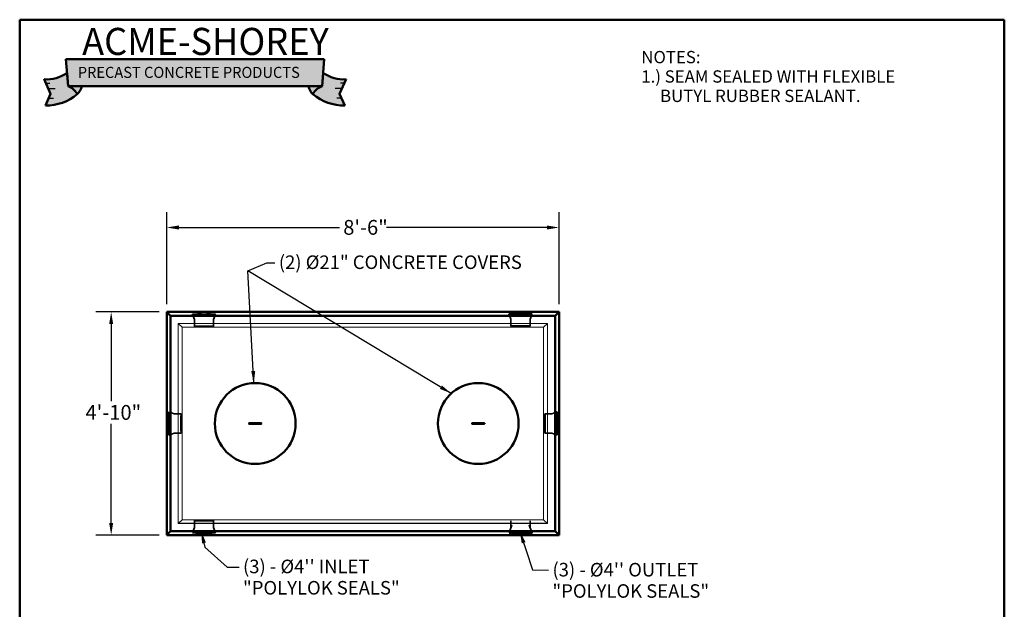
# Model space of a CAD drawing. Units: inches. Extents: x 8 to 3174, y -132 to 344.
# Drawn here: x 8 to 264, y 191 to 344 of the extents above; entities that cross this region are included whole.
import ezdxf
from ezdxf.enums import TextEntityAlignment as Align

# ---------------------------------------------------------------- set-up
doc = ezdxf.new("R2010")
doc.units = ezdxf.units.IN
doc.header["$LTSCALE"] = 1728
doc.header["$MEASUREMENT"] = 0
doc.linetypes.add('DASHED', pattern=[0.2067, 0.1654, -0.0413])
for name, color, linetype, lineweight in [('Dimensions(ACME )', 7, 'Continuous', 25), ('Hidden Edges(ACME )', 7, 'DASHED', 35), ('Sketch Geometry(ACME )', 7, 'Continuous', 50), ('Symbols(ACME )', 7, 'Continuous', 25), ('Title (ANSI)', 7, 'Continuous', 50), ('Visible Edges(ACME )', 7, 'Continuous', 50)]:
    doc.layers.add(name, color=color, linetype=linetype, lineweight=lineweight)
doc.layers.add('obj', color=250, linetype='Continuous', lineweight=25, true_color=0x333333)
doc.styles.add('DEFAULT-ACME', font='arial.ttf')
doc.styles.get("Standard").update_dxf_attribs({"font": 'ROMANS.shx'})
doc.dimstyles.new('DEFAULT-ACME -01', dxfattribs={"dimscale": 32, "dimtxt": 0.1200000047683716, "dimasz": 0.09842519462108612, "dimexe": 0.125, "dimexo": 0.0625, "dimgap": 0.03149606299212598, "dimtad": 0, "dimtih": 1, "dimtoh": 1, "dimrnd": 1e-08, "dimzin": 1, "dimdsep": 46, "dimlunit": 4, "dimtxsty": 'DEFAULT-ACME', "dimcen": 0.09, "dimdle": 0.3937007874015748, "dimclrd": 256, "dimclre": 256, "dimclrt": 7, "dimadec": 0, "dimazin": 0, "dimtfac": 1, "dimtofl": 0, "dimtmove": 0, "dimatfit": 3, "dimfxl": 1, "dimfrac": 2, "dimtolj": 1, "dimtzin": 0, "dimlwd": 25, "dimlwe": 25, "dimarcsym": 0})
doc.dimstyles.new('DEFAULT-ACME -01$7', dxfattribs={"dimscale": 32, "dimtxt": 0.1200000047683716, "dimasz": 0.09842519462108612, "dimexe": 0.125, "dimexo": 0.0625, "dimgap": 0.03149606299212598, "dimtad": 0, "dimtih": 1, "dimtoh": 1, "dimrnd": 1e-08, "dimzin": 1, "dimdsep": 46, "dimlunit": 4, "dimtxsty": 'DEFAULT-ACME', "dimcen": 0.09, "dimdle": 0.3937007874015748, "dimclrd": 256, "dimclre": 256, "dimclrt": 7, "dimadec": 0, "dimazin": 0, "dimtfac": 1, "dimtofl": 0, "dimtmove": 0, "dimatfit": 3, "dimfxl": 1, "dimfrac": 2, "dimtolj": 1, "dimtzin": 0, "dimlwd": 25, "dimlwe": 25, "dimarcsym": 0})

# ---------------------------------------------------------------- blocks, each defined once
blk = doc.blocks.new('*D9')
at = {"layer": 'Defpoints', "color": 0, "linetype": 'Continuous', "transparency": 16777216}
for p in [(31.77919998079017, 268.039180252849), (46.2272398689802, 268.039180252849), (46.2272398689802, 210.039180252849)]:
    blk.add_point(p, dxfattribs=at)
at = {"layer": 'Dimensions(ACME )', "color": 156, "linetype": 'Continuous', "lineweight": 25, "true_color": 0x004080, "transparency": 16777216}
for p, q in [((44.2272398689802, 268.039180252849), (27.77919998079017, 268.039180252849)), ((31.77919998079017, 264.8895740249742), (31.77919998079016, 244.8484305570127)), ((31.77919998079015, 213.1887864807238), (31.77919998079016, 238.9114818011752)), ((44.2272398689802, 210.039180252849), (27.77919998079015, 210.039180252849))]:
    blk.add_line(p, q, dxfattribs=at)
at = {"layer": 'Dimensions(ACME )', "color": 156, "linetype": 'Continuous', "true_color": 0x004080, "transparency": 16777216}
for points in [[(31.25426560947771, 264.8895740249742), (32.30413435210262, 264.8895740249742), (31.77919998079017, 268.039180252849)], [(31.2542656094777, 213.1887864807238), (32.30413435210261, 213.1887864807238), (31.77919998079015, 210.039180252849)]]:
    blk.add_solid(points, dxfattribs=at)
at = {"layer": 'Dimensions(ACME )', "color": 7, "linetype": 'Continuous', "lineweight": 25, "transparency": 16777216, "insert": (25.10634838075007, 243.8405565412647), "char_height": 3.840000152587891, "attachment_point": 1, "style": 'DEFAULT-ACME'}
blk.add_mtext('\\A1;4\'-10"', dxfattribs=at)
blk = doc.blocks.new('*D10')
at = {"layer": 'Defpoints', "color": 0, "linetype": 'Continuous', "transparency": 16777216}
for p in [(46.2272398689802, 289.9820695820035), (46.2272398689802, 268.039180252849), (148.2272398689802, 268.039180252849)]:
    blk.add_point(p, dxfattribs=at)
at = {"layer": 'Dimensions(ACME )', "color": 156, "linetype": 'Continuous', "lineweight": 25, "true_color": 0x004080, "transparency": 16777216}
for p, q in [((46.2272398689802, 270.039180252849), (46.2272398689802, 293.9820695820035)), ((148.2272398689802, 270.039180252849), (148.2272398689802, 293.9820695820035)), ((49.37684609685495, 289.9820695820035), (91.11289904487963, 289.9820695820035)), ((145.0776336411054, 289.9820695820035), (103.3415806930808, 289.9820695820035))]:
    blk.add_line(p, q, dxfattribs=at)
at = {"layer": 'Dimensions(ACME )', "color": 156, "linetype": 'Continuous', "true_color": 0x004080, "transparency": 16777216}
for points in [[(49.37684609685495, 290.507003953316), (49.37684609685495, 289.4571352106911), (46.2272398689802, 289.9820695820035)], [(145.0776336411054, 290.507003953316), (145.0776336411054, 289.4571352106911), (148.2272398689802, 289.9820695820035)]]:
    blk.add_solid(points, dxfattribs=at)
at = {"layer": 'Dimensions(ACME )', "color": 7, "linetype": 'Continuous', "lineweight": 25, "transparency": 16777216, "insert": (92.12077306062766, 291.9426699441743), "char_height": 3.840000152587891, "attachment_point": 1, "style": 'DEFAULT-ACME'}
blk.add_mtext('\\A1;8\'-6"', dxfattribs=at)
blk = doc.blocks.new('Borders Back-Sheet2')
at = {"layer": 'obj', "true_color": 0xffbf00}
blk.add_hatch(color=40, dxfattribs=at).paths.add_polyline_path([(2.70785398968451, 10.20927958608878), (2.724476835754436, 10.42927958608878), (0.6259818238030315, 10.42927958608878), (0.6426046698729575, 10.20927958608878)])
h = blk.add_hatch(color=40, dxfattribs=at)
edge = h.paths.add_edge_path()
edge.add_arc((0.6762940751910071, 10.12328539359715), 0.04733534235275762, 27.59096119754079, 33.69630227081225)
edge.add_arc((0.606037313980897, 10.08998509610734), 0.1247731816411983, 28.51300640312043, 72.95811964827844)
edge.add_line((0.6426046698729603, 10.20927958608878), (0.6344753423958458, 10.31686958827259))
edge.add_arc((0.4650882714201812, 10.56874110136299), 0.3035312816171711, 266.9995173499557, 303.9213766419609, ccw=False)
edge.add_line((0.4492001181551549, 10.26562593264656), (0.5010388680013033, 10.14833564196563))
edge.add_line((0.5010388680013033, 10.14833564196563), (0.4586141270112498, 10.05234547596906))
edge.add_arc((0.461550086931483, 10.45351439872598), 0.4011796660432767, 269.5806875869146, 309.7808932130421)
h = blk.add_hatch(color=40, dxfattribs=at)
edge = h.paths.add_edge_path()
edge.add_line((2.891844532546219, 10.05234547596907), (2.849419791556166, 10.14833564196563))
edge.add_line((2.849419791556166, 10.14833564196563), (2.901258541402314, 10.26562593264656))
edge.add_arc((2.885370388137286, 10.56874110136299), 0.3035312816171694, 236.0786233580391, 273.00048265004466, ccw=False)
edge.add_line((2.715983317161621, 10.31686958827259), (2.70785398968451, 10.20927958608878))
edge.add_arc((2.744421345576575, 10.08998509610734), 0.1247731816411972, 107.0418803517224, 151.4869935968742)
edge.add_arc((2.674164584366432, 10.1232853935971), 0.04733534235275771, 146.3036977291059, 152.4090388023885)
edge.add_arc((2.888908572625992, 10.45351439872598), 0.4011796660432779, 230.2191067869568, 270.4193124130845)
at = {"layer": 'obj', "true_color": 0xcc9966}
h = blk.add_hatch(color=33, dxfattribs=at)
edge = h.paths.add_edge_path()
edge.add_arc((0.6762940751909988, 10.12328539359714), 0.04733534235276782, 27.59096119754198, 33.69630227081219)
edge.add_arc((0.6060373139808942, 10.08998509610734), 0.1247731816411975, 28.51300640312063, 72.95811964827878)
edge.add_line((0.6426046698729575, 10.20927958608878), (0.7550775788050531, 10.20927958608878))
edge.add_arc((0.6318349362079289, 10.23750468695836), 0.126433402522517, 313.11410253740746, 347.100544359833, ccw=False)
h = blk.add_hatch(color=33, dxfattribs=at)
edge = h.paths.add_edge_path()
edge.add_line((2.70785398968451, 10.20927958608878), (2.595381080752418, 10.20927958608878))
edge.add_arc((2.718623723349544, 10.23750468695836), 0.1264334025225169, 192.8994556401644, 226.8858974625904)
edge.add_arc((2.674164584366499, 10.12328539359719), 0.04733534235277343, 146.3036977291737, 152.4090388025267, ccw=False)
edge.add_arc((2.744421345576573, 10.08998509610734), 0.1247731816411972, 107.041880351721, 151.4869935968443, ccw=False)
at = {"layer": 'obj'}
for p, q in [((2.724476835754436, 10.42927958608878), (0.6259818238030308, 10.42927958608878)), ((0.6259818238030315, 10.42927958608878), (0.6426046698729575, 10.20927958608878)), ((2.70785398968451, 10.20927958608878), (2.724476835754436, 10.42927958608878)), ((0.5010388680013033, 10.14833564196563), (0.4492001181551556, 10.26562593264656)), ((2.849419791556166, 10.14833564196563), (2.901258541402314, 10.26562593264656)), ((0.4631391282704932, 10.23408754576252), (0.4936674734026901, 10.23408754576252)), ((0.4819482947091659, 10.19152994926173), (0.5382286661658038, 10.19152994926173)), ((0.6426046698729575, 10.20927958608878), (2.70785398968451, 10.20927958608878)), ((2.868510364848302, 10.19152994926173), (2.812229993391664, 10.19152994926173)), ((2.887319531286976, 10.23408754576252), (2.856791186154778, 10.23408754576252)), ((0.5010388680013033, 10.14833564196563), (0.4586141270112498, 10.05234547596907)), ((0.4857941280686935, 10.11384291242725), (0.5233482097273032, 10.11384291242725)), ((2.864664531488774, 10.11384291242725), (2.827110449830166, 10.11384291242725)), ((2.849419791556166, 10.14833564196563), (2.891844532546219, 10.05234547596907))]:
    blk.add_line(p, q, dxfattribs=at)
for centre, radius, start, end in [((0.4650882714201812, 10.56874110136299), 0.3035312816171701, 266.9995173499558, 303.6459778847641), ((2.885370388137291, 10.56874110136298), 0.3035312816171701, 236.3540221152339, 273.0004826500435), ((0.6060373139808939, 10.08998509610734), 0.1247731816411986, 28.51300640312325, 72.95811964827837), ((0.6318349362079246, 10.23750468695837), 0.1264334025225173, 313.1141025374096, 347.100544359835), ((2.718623723349539, 10.23750468695836), 0.1264334025225169, 192.8994556401664, 226.8858974625927), ((2.744421345576573, 10.08998509610734), 0.1247731816411986, 107.0418803517208, 151.486993596876), ((0.4615500869314827, 10.45351439872598), 0.4011796660432773, 269.5806875869146, 309.780893213042), ((0.6762940751909982, 10.12328539359715), 0.04733534235276422, 27.59096119753278, 33.696302270811), ((2.67416458436646, 10.12328539359714), 0.04733534235276422, 146.3036977291665, 152.4090388024384), ((2.888908572625987, 10.45351439872598), 0.4011796660432773, 230.2191067869578, 270.419312413085)]:
    blk.add_arc(centre, radius, start, end, dxfattribs=at)
at = {"layer": 'Sketch Geometry(ACME )'}
for p, q in [((8.249999999999998, 10.75), (0.2499999999999992, 10.75)), ((0.2499999999999992, 10.75), (0.2500000000000076, 0.2500000000000006)), ((8.250000000000002, 0.2499999999999981), (8.249999999999998, 10.75)), ((2.724476835754436, 10.42927958608878), (0.6259818238030315, 10.42927958608878)), ((0.6259818238030315, 10.42927958608878), (0.6426046698729575, 10.20927958608878)), ((2.70785398968451, 10.20927958608878), (2.724476835754436, 10.42927958608878)), ((0.4492001181551556, 10.26562593264656), (0.5010388680013033, 10.14833564196563)), ((0.6426046698729575, 10.20927958608878), (0.6344753423958458, 10.31686958827259)), ((2.715983317161621, 10.31686958827259), (2.70785398968451, 10.20927958608878)), ((2.849419791556166, 10.14833564196563), (2.901258541402314, 10.26562593264656)), ((0.7550775788050517, 10.20927958608878), (0.6426046698729575, 10.20927958608878)), ((0.6426046698729575, 10.20927958608878), (2.70785398968451, 10.20927958608878)), ((2.70785398968451, 10.20927958608878), (2.595381080752417, 10.20927958608878)), ((0.5010388680013033, 10.14833564196563), (0.4586141270112498, 10.05234547596907)), ((2.891844532546219, 10.05234547596907), (2.849419791556166, 10.14833564196563))]:
    blk.add_line(p, q, dxfattribs=at)
for centre, radius, start, end in [((0.4650882714201812, 10.56874110136299), 0.303531281617171, 266.9995173499556, 303.9213766419609), ((2.885370388137286, 10.56874110136299), 0.3035312816171693, 236.078623358039, 273.0004826500445), ((0.606037313980897, 10.08998509610734), 0.1247731816411983, 28.51300640312044, 72.95811964827847), ((0.6060373139808942, 10.08998509610734), 0.1247731816411975, 28.51300640312058, 72.95811964827858), ((0.6318349362079289, 10.23750468695836), 0.126433402522517, 313.1141025374075, 347.1005443598336), ((2.718623723349544, 10.23750468695836), 0.1264334025225169, 192.8994556401644, 226.8858974625899), ((2.744421345576575, 10.08998509610734), 0.1247731816411973, 107.0418803517224, 151.4869935968742), ((2.744421345576573, 10.08998509610734), 0.1247731816411972, 107.041880351721, 151.4869935968443), ((0.461550086931483, 10.45351439872598), 0.4011796660432767, 269.5806875869146, 309.7808932130421), ((0.6762940751910071, 10.12328539359715), 0.04733534235275761, 27.59096119754083, 33.69630227081229), ((0.6762940751909988, 10.12328539359714), 0.04733534235276781, 27.59096119754204, 33.69630227081223), ((2.674164584366432, 10.1232853935971), 0.04733534235275773, 146.3036977291042, 152.4090388023885), ((2.674164584366499, 10.12328539359719), 0.04733534235277344, 146.3036977291719, 152.4090388025265), ((2.888908572625992, 10.45351439872598), 0.401179666043278, 230.2191067869568, 270.4193124130845)]:
    blk.add_arc(centre, radius, start, end, dxfattribs=at)
at = {"layer": 'obj', "color": 7, "insert": (1.726436560617106, 10.68347978973175), "char_height": 0.2000000063828596, "width": 2.812283991504041, "attachment_point": 2, "line_spacing_factor": 0.2996409833431244}
blk.add_mtext('\\pxsm0.94;\\fCambria|b0|i0;\\W0.98;\\H0.2200; ACME-SHOREY  \\fTahoma|b1|i0;\\W0.98;\\H0.1000;\\P\\fTahoma|b1|i0;\\W0.98;\\H0.1000;\\P', dxfattribs=at)
at = {"layer": 'obj', "color": 242, "true_color": 0xcc0033, "insert": (0.7217630266686399, 10.3670834156569), "char_height": 0.0899999981790077, "attachment_point": 1, "line_spacing_factor": 0.421640008687973}
blk.add_mtext('\\fCambria|b1|i0;\\W0.97;\\H0.0900;PRECAST CONCRETE PRODUCTS', dxfattribs=at)
at = {"layer": 'Symbols(ACME )', "color": 7, "insert": (5.300639336440568, 10.49611286038741), "char_height": 0.1000000031914298, "attachment_point": 1, "line_spacing_factor": 0.9442214965820312, "style": 'DEFAULT-ACME'}
blk.add_mtext('\\fArial|b0|i0;\\H0.1000;NOTES:\\P\\fArial|b0|i0;\\H0.1000;1.) SEAM SEALED WITH FLEXIBLE\\P\\fArial|b0|i0;\\H0.1000;     BUTYL RUBBER SEALANT.', dxfattribs=at)
at = {"layer": 'Symbols(ACME )', "color": 7, "lineweight": 30, "flags": 104}
for tag, height, p in [('WT-TOP', 0.1200000014830762, (4.595000000000002, 0.6899999999999981)), ('Co.', 0.159999998066369, (6.005000000000001, 0.699999999999998)), ('Date', 0.1200000014830762, (7.170000000000001, 0.6699999999999982)), ('Sheet', 0.1000000031914298, (7.73, 0.3899999999999981)), ('Pg#', 0.1000000031914298, (7.060000000000001, 0.3899999999999981)), ('Ch#', 0.1000000031914298, (6.48, 0.3899999999999981))]:
    blk.add_attdef(tag, text='', height=height, dxfattribs=at).set_placement(p, align=Align.TOP_LEFT)
at = {"layer": 'Title (ANSI)', "color": 7, "lineweight": 30, "flags": 104}
for tag, height, p in [('<Name>^M', 0.1799999963580154, (1.250000000000002, 1.092499999999996)), ('ITEM:', 0.159999998066369, (6.699999999999999, 1.102499999999998)), ('<WT-B>', 0.1200000014830762, (4.735000000000001, 0.4499999999999981))]:
    blk.add_attdef(tag, text='', height=height, dxfattribs=at).set_placement(p, align=Align.TOP_LEFT)

msp = doc.modelspace()

# ---------------------------------------------------------------- linework, layer by layer
at = {"layer": 'Hidden Edges(ACME )'}
for p, q in [((53.40876325653836, 266.111394039611), (52.90879785981185, 267.3606807970938)), ((58.40841722380325, 266.111394039611), (58.90838262052976, 267.3606807970938)), ((135.7274128853477, 266.2004426042068), (135.2274474886213, 267.4497293616895)), ((140.7270668526126, 266.2004426042068), (141.2270322493391, 267.4497293616895)), ((50.22723986898018, 264.039180252849), (49.22723986898021, 265.039180252849)), ((53.40859024017081, 266.1122587175993), (53.40859024017081, 264.2744169312135)), ((58.4085902401708, 266.1122587175993), (58.4085902401708, 264.2744169312135)), ((135.7272398689802, 266.201307282195), (135.7272398689802, 264.375327008821)), ((140.7272398689802, 266.201307282195), (140.7272398689802, 264.375327008821)), ((144.2272398689802, 264.039180252849), (145.2272398689801, 265.039180252849)), ((48.15502608221819, 241.5390072364814), (46.9057393247354, 242.0389726332079)), ((48.1541614042299, 241.539180252849), (49.99200319061567, 241.539180252849)), ((146.3893668983262, 241.539180252849), (144.5633866249522, 241.539180252849)), ((146.388502220338, 241.5390072364814), (147.6377889778207, 242.0389726332079)), ((48.15502608221819, 236.5393532692165), (46.9057393247354, 236.03938787249)), ((48.1541614042299, 236.539180252849), (49.99200319061567, 236.539180252849)), ((146.3893668983262, 236.539180252849), (144.5633866249522, 236.539180252849)), ((146.388502220338, 236.5393532692165), (147.6377889778207, 236.03938787249)), ((50.22723986898019, 214.039180252849), (49.22723986898021, 213.039180252849)), ((53.4085902401708, 211.9661017880987), (53.4085902401708, 213.8039435744845)), ((58.4085902401708, 211.9661017880987), (58.4085902401708, 213.8039435744845)), ((135.7272398689802, 211.8770532235029), (135.7272398689802, 213.7030334968769)), ((135.9773006937642, 212.6272154207196), (135.7898057624963, 211.8775801366521)), ((140.4771790441961, 212.6272154207196), (140.6646739754641, 211.8775801366521)), ((140.7272398689802, 211.8770532235029), (140.7272398689802, 213.7030334968769)), ((144.2272398689802, 214.039180252849), (145.2272398689801, 213.039180252849)), ((53.40876325653835, 211.966966466087), (52.90879785981185, 210.7176797086042)), ((58.40841722380323, 211.966966466087), (58.90838262052974, 210.7176797086042)), ((135.7274128853477, 211.8779179014912), (135.2274474886213, 210.6286311440084)), ((135.7272398689802, 212.3768371007351), (135.7272398689802, 211.8770532235029)), ((140.7270668526126, 211.8779179014912), (141.2270322493391, 210.6286311440084)), ((140.7272398689802, 212.3768371007351), (140.7272398689802, 211.8770532235029))]:
    msp.add_line(p, q, dxfattribs=at)
at = {"layer": 'Hidden Edges(ACME )', "linetype": 'Continuous', "lineweight": 18}
for p, q in [((49.22723986898019, 213.039180252849), (49.22723986898019, 265.039180252849)), ((49.22723986898019, 265.039180252849), (145.2272398689801, 265.039180252849)), ((50.22723986898018, 264.039180252849), (50.22723986898019, 214.039180252849)), ((144.2272398689802, 264.039180252849), (50.22723986898018, 264.039180252849)), ((144.2272398689802, 214.039180252849), (144.2272398689802, 264.039180252849)), ((145.2272398689801, 265.039180252849), (145.2272398689802, 213.039180252849)), ((50.22723986898019, 214.039180252849), (144.2272398689802, 214.039180252849))]:
    msp.add_line(p, q, dxfattribs=at)
at = {"layer": 'Hidden Edges(ACME )', "linetype": 'Continuous', "lineweight": 25}
msp.add_line((145.2272398689802, 213.039180252849), (49.22723986898019, 213.039180252849), dxfattribs=at)
at = {"layer": 'Hidden Edges(ACME )'}
for centre, radius, start, end in [((67.72723986898018, 239.039180252849), 0.1249999999999998, 270, 90), ((70.72723986898018, 239.039180252849), 0.1249999999999998, 90, 270), ((125.7272398689802, 239.039180252849), 0.1250000000000003, 270, 90), ((128.7272398689802, 239.039180252849), 0.1250000000000003, 90, 270)]:
    msp.add_arc(centre, radius, start, end, dxfattribs=at)
msp.add_ellipse((55.9085902401708, 267.3617184106798), major_axis=(2.999999999999908, -3.5240839118269e-16), ratio=0.02939905160189878, start_param=1.347601777607048, end_param=1.793990875982731, dxfattribs=at)
for centre, major_axis, ratio in [((55.9085902401708, 264.2744169312135), (2.499999999999999, 4.044584137979433e-18), 0.03331508589949918), ((138.2272398689802, 264.375327008821), (2.499999999999999, 4.044584137979433e-18), 0.03331508589949918), ((49.99200319061567, 239.039180252849), (-8.281284568727297e-18, 2.499999999999999), 0.03331508589949955), ((144.5633866249522, 239.039180252849), (-7.453156111854574e-17, 2.499999999999999), 0.03331508589949941), ((55.9085902401708, 213.8039435744845), (2.499999999999999, -2.378863032546307e-16), 0.03331508589949889)]:
    msp.add_ellipse(centre, major_axis=major_axis, ratio=ratio, dxfattribs=at)
at = {"layer": 'Visible Edges(ACME )'}
for p, q in [((46.2272398689802, 268.039180252849), (148.2272398689802, 268.039180252849)), ((46.2272398689802, 210.039180252849), (46.2272398689802, 268.039180252849)), ((46.2272398689802, 210.039180252849), (46.2272398689802, 268.039180252849)), ((46.2272398689802, 268.039180252849), (148.2272398689802, 268.039180252849)), ((46.2272398689802, 268.039180252849), (47.22723986898018, 267.039180252849)), ((47.22723986898018, 211.039180252849), (47.22723986898018, 267.039180252849)), ((47.22723986898018, 267.039180252849), (147.2272398689802, 267.039180252849)), ((148.2272398689802, 268.039180252849), (147.2272398689802, 267.039180252849)), ((147.2272398689802, 267.039180252849), (147.2272398689802, 211.039180252849)), ((148.2272398689802, 268.039180252849), (148.2272398689802, 210.039180252849)), ((148.2272398689802, 268.039180252849), (148.2272398689802, 210.039180252849)), ((70.72723986898018, 239.164180252849), (67.72723986898018, 239.164180252849)), ((67.72723986898018, 238.914180252849), (70.72723986898018, 238.914180252849)), ((128.7272398689802, 239.164180252849), (125.7272398689802, 239.164180252849)), ((125.7272398689802, 238.914180252849), (128.7272398689802, 238.914180252849)), ((46.2272398689802, 210.039180252849), (47.22723986898018, 211.039180252849)), ((148.2272398689802, 210.039180252849), (46.2272398689802, 210.039180252849)), ((148.2272398689802, 210.039180252849), (46.2272398689802, 210.039180252849)), ((147.2272398689802, 211.039180252849), (47.22723986898018, 211.039180252849)), ((148.2272398689802, 210.039180252849), (147.2272398689802, 211.039180252849))]:
    msp.add_line(p, q, dxfattribs=at)
for centre, radius in [((69.22723986898018, 239.039180252849), 10.5), ((69.22723986898018, 239.039180252849), 10.49999999999998), ((127.2272398689802, 239.039180252849), 10.5), ((127.2272398689802, 239.039180252849), 10.50000000000003)]:
    msp.add_circle(centre, radius, dxfattribs=at)
for centre, radius, start, end in [((67.72723986898018, 239.039180252849), 0.1249999999999998, 90, 270), ((70.72723986898018, 239.039180252849), 0.1249999999999998, 270, 90), ((125.7272398689802, 239.039180252849), 0.1250000000000003, 90, 270), ((128.7272398689802, 239.039180252849), 0.1250000000000003, 270, 90)]:
    msp.add_arc(centre, radius, start, end, dxfattribs=at)
msp.add_ellipse((55.90859024017082, 267.3617184106798), major_axis=(2.999999999999997, -2.158159914994768e-16), ratio=0.02939905160189406, start_param=1.793990875982731, end_param=7.630787084786704, dxfattribs=at)
for centre, major_axis, ratio in [((138.2272398689802, 267.4507669752754), (3, 3.291073347661419e-16), 0.02939905160189264), ((46.90470171114946, 239.039180252849), (0, 3), 0.02939905160189232), ((147.6388265914067, 239.039180252849), (5.426015325346952e-16, -3), 0.02939905160189253), ((55.9085902401708, 210.7166420950182), (-3, 0), 0.02939905160189237), ((138.2272398689802, 210.6275935304225), (-3, 0), 0.02939905160189237)]:
    msp.add_ellipse(centre, major_axis=major_axis, ratio=ratio, dxfattribs=at)

# ---------------------------------------------------------------- block references
at = {"xscale": 32, "yscale": 32, "zscale": 32}
msp.add_blockref('Borders Back-Sheet2', (0, 0), dxfattribs=at)

# ---------------------------------------------------------------- texts
at = {"layer": 'Symbols(ACME )', "color": 7, "insert": (75.373391010426, 282.7207657750781), "char_height": 3.519999887060931, "width": 69.51999814491572, "attachment_point": 1, "style": 'DEFAULT-ACME'}
msp.add_mtext('{\\fArial|b0|i0;\\H3.5200;(2) Ø21" CONCRETE COVERS}', dxfattribs=at)
at = {"layer": 'Symbols(ACME )', "color": 7, "char_height": 3.519999887060931, "width": 43.68073170579324, "attachment_point": 1, "line_spacing_factor": 0.9442214369773865, "style": 'DEFAULT-ACME'}
for s, insert in [('{\\fArial|b0|i0;\\H3.5200;(3) - Ø4\'\' INLET\\P\\fArial|b0|i0;\\H3.5200;"POLYLOK SEALS"\\P\\fArial|b0|i0;\\H3.5200; }', (66.0603576417762, 203.64025876141)), ('{\\fArial|b0|i0;\\H3.5200;(3) - Ø4\'\' OUTLET \\P\\fArial|b0|i0;\\H3.5200;"POLYLOK SEALS"}', (146.5154650286212, 202.7992801386689))]:
    msp.add_mtext(s, dxfattribs=dict(at, insert=insert))

# ---------------------------------------------------------------- dimensions: what is measured, and where the dimension line sits
at = {"layer": 'Dimensions(ACME )', "color": 156, "linetype": 'Continuous', "lineweight": 25, "true_color": 0x004080}
for base, p1, angle, override, picture, middle in [((46.2272398689802, 289.9820695820035), (148.2272398689802, 268.039180252849), 180, {"dimgap": 0.03149606299212598, "dimtih": 0, "dimtoh": 0, "dimdec": 2, "dimlfac": 1, "dimtol": 0, "dimlim": 0, "dimtp": 0, "dimtm": -0, "dimtdec": 2, "dimatfit": 1}, '*D10', (97.22723986898019, 289.9820695820035)), ((31.77919998079017, 268.039180252849), (46.2272398689802, 210.039180252849), 90, {"dimgap": 0.03149606299212598, "dimdec": 2, "dimlfac": 1, "dimtol": 0, "dimlim": 0, "dimtp": 0, "dimtm": -0, "dimtdec": 2, "dimatfit": 1}, '*D9', (31.77919998079012, 241.879956179094))]:
    dim = msp.add_linear_dim(base=base, p1=p1, p2=(46.2272398689802, 268.039180252849), angle=angle, dimstyle='DEFAULT-ACME -01', override=override, dxfattribs=at)
    dim.commit()
    dim.dimension.update_dxf_attribs({"geometry": picture, "text_midpoint": middle, "dimtype": 160})

# ---------------------------------------------------------------- leaders
at = {"layer": 'Symbols(ACME )', "color": 156, "linetype": 'Continuous', "lineweight": 25, "true_color": 0x004080, "annotation_type": 0, "has_hookline": 1, "hookline_direction": 0}
for points, text_width in [([(120.2095013658885, 246.8495161164482), (67.28331907820264, 278.7165626837675), (72.22378471121341, 280.8007657513489), (74.36551699467798, 280.8007657513488)], 68.95454297407912), ([(55.21097907816357, 211.039180252849), (56.16263836017585, 206.878161687429), (61.90287739815342, 201.7202587376808), (65.05248362602818, 201.7202587376808)], 43.21484311050478), ([(138.0457817728064, 211.039180252849), (141.31110919906, 201.006209684389), (145.5075910128732, 200.8792801149397)], 43.21484311050478)]:
    msp.add_leader(points, dimstyle='DEFAULT-ACME -01$7', override={"dimtad": 0}, dxfattribs=dict(at, text_width=text_width))
at = {"layer": 'Symbols(ACME )', "color": 156, "linetype": 'Continuous', "lineweight": 25, "true_color": 0x004080}
msp.add_leader([(68.88953269468823, 249.5337480793215), (67.28331907820264, 278.7165626837675)], dimstyle='DEFAULT-ACME -01$7', override={"dimtad": 0}, dxfattribs=at)

doc.saveas('drawing.dxf')
